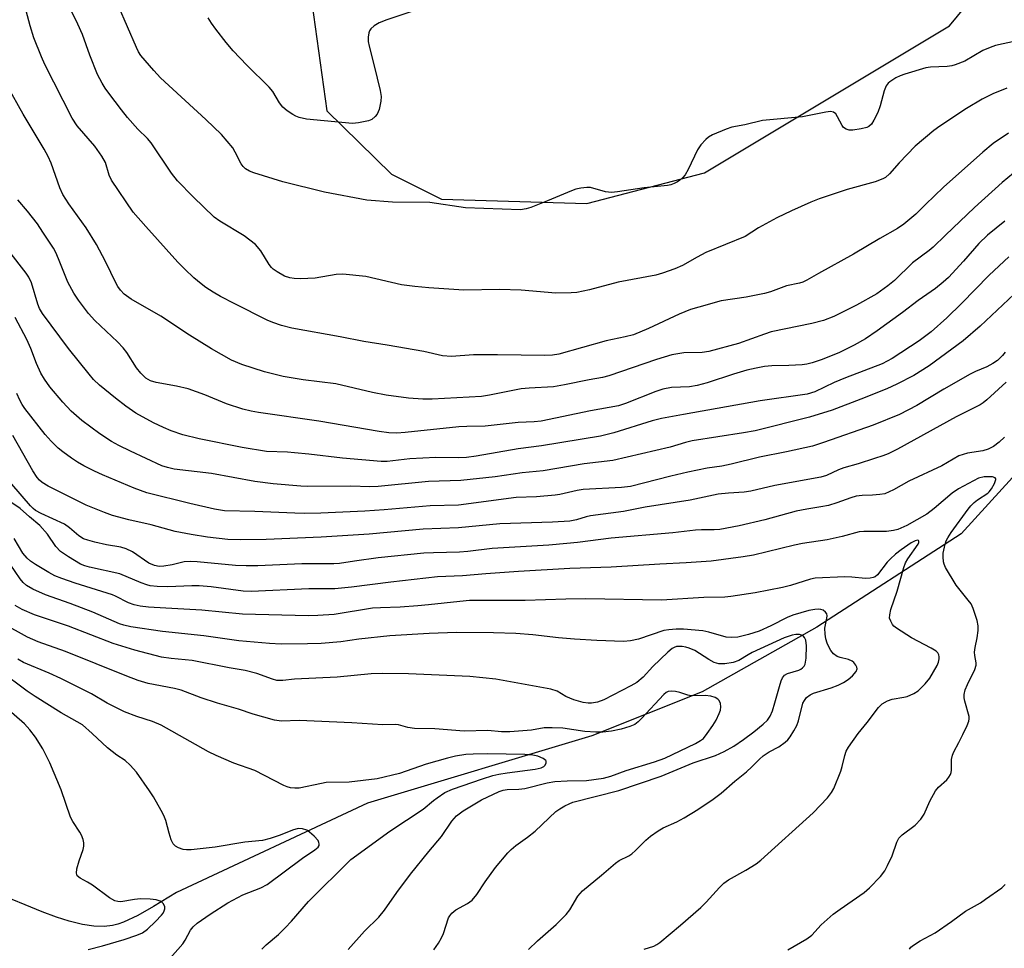
# Model space of a CAD drawing. Units: inches. Extents: x 1273766 to 1279766, y 549450 to 553451.
# Drawn here: x 1274215 to 1274452, y 551403 to 551626 of the extents above; entities that cross this region are included whole.
import ezdxf

# ---------------------------------------------------------------- set-up
doc = ezdxf.new("R2010")
doc.units = ezdxf.units.IN
doc.header["$MEASUREMENT"] = 0
for name, color, linetype in [('HYDRO-Single Line Stream', 4, 'Continuous'), ('NTRL-Trees', 3, 'Continuous'), ('Undefined', 1, 'Continuous')]:
    doc.layers.add(name, color=color, linetype=linetype)

msp = doc.modelspace()

# ---------------------------------------------------------------- linework, layer by layer
at = {"layer": 'HYDRO-Single Line Stream'}
msp.add_lwpolyline([(1274460.86, 551523.49), (1274441.9, 551502.71), (1274407.19, 551480.25), (1274379.58, 551464.74), (1274353.04, 551454.14), (1274299.11, 551437.92), (1274253.11, 551416.43), (1274247.59, 551413.04), (1274243.85, 551410.94), (1274240.36, 551409.32), (1274239, 551408.83), (1274237.72, 551408.47), (1274235.74, 551408.22), (1274233.26, 551408.31), (1274230.55, 551408.74), (1274227.33, 551409.55), (1274224.3, 551410.52), (1274220.86, 551411.77), (1274209.43, 551416.43)], dxfattribs=at)
at = {"layer": 'NTRL-Trees'}
msp.add_polyline3d([(1274196.45, 552017.17, 0), (1274188.33, 551997.55, 0), (1274186.33, 551988.48, 0), (1274186.83, 551974.36, 0), (1274189.33, 551964.3, 0), (1274194.13, 551955.26, 0), (1274198.95, 551946.17, 0), (1274210.54, 551937.73, 0), (1274217.58, 551932.61, 0), (1274252.33, 551916.48, 0), (1274277.59, 551901.3, 0), (1274293.43, 551865.78, 0), (1274292.47, 551832.97, 0), (1274289.72, 551738.95, 0), (1274282.5, 551653.66, 0), (1274289.31, 551604.47, 0), (1274304.91, 551589.29, 0), (1274316.93, 551583.28, 0), (1274351.9, 551582.18, 0), (1274380.2, 551589.61, 0), (1274439.1, 551624.91, 0), (1274466.1, 551657.59, 0)], dxfattribs=at)
at = {"layer": 'Undefined'}
for points, elevation in [([(1274453.3, 551599.13), (1274449.64, 551596.61), (1274447.11, 551594.56), (1274437.69, 551586.11), (1274433.35, 551581.97), (1274431.05, 551579.62), (1274428.1, 551577.2), (1274426.62, 551576.23), (1274422.37, 551573.81), (1274416.06, 551570.02), (1274407.59, 551565.39), (1274404.81, 551563.75), (1274403.83, 551563.28), (1274403.03, 551563.05), (1274399.93, 551562.4), (1274396.06, 551560.98), (1274394.63, 551560.57), (1274390.24, 551559.69), (1274384.17, 551558.81), (1274378.78, 551557.29), (1274376.82, 551556.67), (1274374.11, 551555.57), (1274366.71, 551552.11), (1274363.09, 551550.63), (1274361.09, 551550.1), (1274356.49, 551549.2), (1274345.09, 551545.94), (1274343.63, 551545.72), (1274341.73, 551545.65), (1274330.37, 551545.82), (1274324.61, 551545.8), (1274319.27, 551545.36), (1274317.11, 551545.54), (1274312.64, 551546.59), (1274303.86, 551548.16), (1274298.23, 551549), (1274292.51, 551550.15), (1274280.89, 551552.23), (1274278.44, 551552.83), (1274276.3, 551553.55), (1274274.97, 551554.13), (1274267.14, 551558.04), (1274263.75, 551559.85), (1274261.94, 551560.87), (1274260.24, 551561.98), (1274259.08, 551562.84), (1274257.3, 551564.33), (1274255.14, 551566.37), (1274253.48, 551568.07), (1274245.76, 551576.65), (1274242.72, 551580.15), (1274237.49, 551587.84), (1274236.97, 551589.03), (1274236.04, 551592.03), (1274235.19, 551593.56), (1274233.49, 551595.98), (1274229.28, 551600.9), (1274228.06, 551602.73), (1274221.46, 551615.65), (1274220.63, 551617.49), (1274218.82, 551622.08), (1274217.92, 551624.91), (1274215.9, 551632.57)], 498), ([(1274452.92, 551609.96), (1274449.53, 551608.55), (1274446.99, 551607.29), (1274443.25, 551605.03), (1274436.76, 551600.79), (1274435.33, 551599.74), (1274430.87, 551595.98), (1274427.02, 551591.95), (1274424.72, 551589.35), (1274423.75, 551588.5), (1274423.06, 551588.1), (1274421.22, 551587.42), (1274414.48, 551585.56), (1274407.77, 551583.34), (1274405.72, 551582.54), (1274401.09, 551580.47), (1274397.58, 551578.75), (1274393.19, 551576.34), (1274389.95, 551574.23), (1274380.5, 551570.38), (1274378.39, 551569.31), (1274374.87, 551567.29), (1274373.05, 551566.47), (1274370.09, 551565.42), (1274368.45, 551564.95), (1274359.37, 551563.25), (1274352.51, 551561.45), (1274349.48, 551560.78), (1274348.07, 551560.68), (1274344.37, 551560.61), (1274336.05, 551561.38), (1274330.82, 551561.5), (1274322.31, 551561.38), (1274313.87, 551561.91), (1274310.45, 551562.2), (1274307.28, 551562.65), (1274298.66, 551564.64), (1274293.2, 551565.2), (1274291.53, 551565.13), (1274286.5, 551564.26), (1274282.94, 551564.11), (1274281.46, 551564.13), (1274280.39, 551564.31), (1274279.12, 551564.76), (1274277.34, 551565.76), (1274276.4, 551566.44), (1274275.98, 551566.84), (1274275.45, 551567.54), (1274273.46, 551570.84), (1274272.14, 551572.35), (1274269.43, 551574.4), (1274263.57, 551577.92), (1274262.18, 551578.91), (1274257.17, 551583.77), (1274253.35, 551587.68), (1274251.94, 551589.48), (1274247.04, 551596.78), (1274246.14, 551597.81), (1274243.83, 551600.11), (1274241.36, 551602.89), (1274239.9, 551604.7), (1274236.87, 551608.72), (1274236.02, 551609.93), (1274235.25, 551611.18), (1274234.16, 551613.27), (1274232.29, 551617.93), (1274230.51, 551622.9), (1274229.42, 551625.34), (1274226.59, 551631.08)], 500), ([(1274454.98, 551621.27), (1274450.17, 551620.19), (1274448.87, 551619.77), (1274447.15, 551618.99), (1274442.83, 551616.48), (1274440.52, 551615.53), (1274439.71, 551615.33), (1274438.59, 551615.18), (1274434.58, 551615.02), (1274433.45, 551614.88), (1274428.39, 551613.35), (1274427.29, 551612.93), (1274426.23, 551612.41), (1274424.74, 551611.49), (1274424.35, 551611.13), (1274423.91, 551610.54), (1274423.39, 551609.31), (1274422.47, 551605.7), (1274421.86, 551604.08), (1274420.93, 551602.27), (1274420.32, 551601.3), (1274419.74, 551600.73), (1274419.25, 551600.48), (1274417.87, 551600.13), (1274415.85, 551599.86), (1274415.01, 551599.88), (1274414.27, 551600.1), (1274413.63, 551600.51), (1274413.28, 551600.94), (1274412.2, 551603.04), (1274411.74, 551603.75), (1274411.2, 551604.19), (1274410.47, 551604.34), (1274409.33, 551604.2), (1274403.74, 551603.08), (1274394.16, 551602.15), (1274389.9, 551601.15), (1274386.75, 551600.58), (1274385.38, 551600.12), (1274382.12, 551598.72), (1274381.11, 551598.14), (1274380.46, 551597.57), (1274379.31, 551596.28), (1274378.47, 551595.1), (1274376.25, 551590.36), (1274375.55, 551589.11), (1274375, 551588.47), (1274374.16, 551587.72), (1274373.7, 551587.4), (1274372.91, 551587.01), (1274372.07, 551586.73), (1274371.24, 551586.57), (1274365.63, 551585.96), (1274359.23, 551585.04), (1274357.78, 551584.89), (1274356.34, 551585.03), (1274352.73, 551586.04), (1274351.86, 551586.07), (1274350.4, 551585.89), (1274349.24, 551585.64), (1274348.16, 551585.28), (1274342.43, 551582.82), (1274338.38, 551581.22), (1274337.28, 551580.89), (1274335.89, 551580.69), (1274322.69, 551581.18), (1274314.1, 551582.46), (1274305.09, 551582.49), (1274298.94, 551583.03), (1274288.78, 551584.97), (1274278.7, 551587.4), (1274271.77, 551589.58), (1274270.71, 551590.01), (1274269.78, 551590.58), (1274269.18, 551591.11), (1274268.72, 551591.77), (1274267.27, 551594.59), (1274266.67, 551595.58), (1274263.93, 551598.83), (1274260.17, 551602.45), (1274249.3, 551612.45), (1274247.69, 551614.2), (1274244.59, 551617.81), (1274244, 551618.71), (1274243.5, 551619.75), (1274239.16, 551629.71)], 502), ([(1274312.42, 551629.28), (1274303.74, 551626.4), (1274301.93, 551625.67), (1274300.74, 551624.96), (1274299.91, 551624.22), (1274299.61, 551623.78), (1274299.41, 551623.3), (1274299.24, 551622.25), (1274299.29, 551621.16), (1274299.47, 551620.06), (1274300.72, 551615.35), (1274302.11, 551609.38), (1274302.35, 551607.96), (1274302.3, 551606.8), (1274301.88, 551604.78), (1274301.46, 551603.72), (1274300.96, 551603.1), (1274300.11, 551602.45), (1274299.3, 551602.13), (1274296.95, 551601.61), (1274295.47, 551601.45), (1274284.41, 551602.5), (1274282.69, 551602.92), (1274281.85, 551603.22), (1274281.1, 551603.6), (1274279.73, 551604.51), (1274278.73, 551605.41), (1274277.9, 551606.46), (1274276.29, 551609.13), (1274275.47, 551610.22), (1274270.03, 551615.47), (1274266.79, 551618.97), (1274265.12, 551620.92), (1274262.59, 551624.18), (1274261.55, 551625.6), (1274260.78, 551626.85)], 504), ([(1274457.27, 551591.76), (1274451.82, 551587.24), (1274445.16, 551581.25), (1274438.12, 551574.59), (1274435.23, 551571.72), (1274434.2, 551570.86), (1274430.24, 551567.91), (1274425.85, 551563.69), (1274424.27, 551562.37), (1274421.65, 551560.48), (1274416.76, 551557.76), (1274411.28, 551555.02), (1274408.8, 551554.02), (1274405.97, 551553.31), (1274396.25, 551551.31), (1274394.61, 551550.79), (1274388.37, 551548.52), (1274381.22, 551546.57), (1274379.58, 551546.36), (1274375.17, 551546.31), (1274372.34, 551545.78), (1274368.61, 551544.65), (1274357.12, 551540.72), (1274355.6, 551540.35), (1274352.39, 551539.78), (1274346.47, 551538.54), (1274343.83, 551538.12), (1274337.99, 551537.79), (1274336.06, 551537.6), (1274328.46, 551536.1), (1274326.52, 551535.8), (1274314.67, 551535.16), (1274312.38, 551535.16), (1274309, 551535.38), (1274303.61, 551536.1), (1274300.28, 551536.73), (1274291.44, 551538.81), (1274283.62, 551539.8), (1274278.77, 551540.58), (1274274.29, 551541.72), (1274268.86, 551543.48), (1274266.41, 551544.5), (1274261.6, 551547.24), (1274256.27, 551550.56), (1274249.36, 551555.06), (1274242.23, 551559.22), (1274240.57, 551560.39), (1274239.64, 551561.36), (1274239.01, 551562.21), (1274238.6, 551562.92), (1274236.08, 551568.27), (1274233.89, 551572.35), (1274231.39, 551576.38), (1274227.24, 551582.11), (1274225.83, 551584.33), (1274225.1, 551585.94), (1274222.99, 551591.93), (1274222.29, 551593.51), (1274221.29, 551595.31), (1274216.28, 551603.67), (1274212.49, 551610.4)], 496), ([(1274452.42, 551577.97), (1274448.27, 551574.58), (1274446.19, 551572.58), (1274442.46, 551568.32), (1274438.85, 551564.44), (1274437.57, 551563.25), (1274435.75, 551561.79), (1274431.58, 551558.87), (1274427.79, 551555.96), (1274421.73, 551551.57), (1274418.92, 551549.68), (1274416.2, 551548.12), (1274412.68, 551546.38), (1274408.47, 551544.66), (1274406.1, 551543.89), (1274404.77, 551543.56), (1274403.64, 551543.41), (1274400.45, 551543.22), (1274396.4, 551543.16), (1274394.62, 551542.97), (1274392.62, 551542.59), (1274390.38, 551542.08), (1274387.18, 551541.17), (1274380.81, 551539.06), (1274378.39, 551538.42), (1274376.54, 551538.13), (1274372.21, 551537.96), (1274370.12, 551537.54), (1274368.46, 551536.97), (1274361.15, 551534.08), (1274359.52, 551533.56), (1274352.74, 551532.31), (1274340.9, 551529.86), (1274339.23, 551529.67), (1274335.36, 551529.55), (1274327.41, 551528.64), (1274322.98, 551528.59), (1274321.07, 551528.48), (1274308.18, 551527.08), (1274306.12, 551526.98), (1274304.21, 551527.05), (1274301.91, 551527.37), (1274287.42, 551529.87), (1274272.86, 551531.92), (1274271.13, 551532.23), (1274269.14, 551532.75), (1274265.2, 551533.99), (1274259.95, 551536.14), (1274255.96, 551537.59), (1274253.17, 551538.25), (1274248.25, 551539.14), (1274246.9, 551539.54), (1274245.79, 551540.19), (1274244.54, 551541.4), (1274243.54, 551542.67), (1274241.17, 551546.36), (1274240.31, 551547.51), (1274238.97, 551548.92), (1274233.46, 551554.09), (1274231.98, 551555.77), (1274229.55, 551558.95), (1274228.44, 551560.67), (1274227.01, 551563.27), (1274224.78, 551568.86), (1274224.08, 551570.42), (1274223.52, 551571.43), (1274221.02, 551575.34), (1274219.68, 551577.28), (1274217.3, 551580.35), (1274214.95, 551583.11)], 494), ([(1274453.41, 551569.38), (1274448.67, 551564.98), (1274442.02, 551558.12), (1274438.5, 551554.72), (1274434.68, 551551.33), (1274431.85, 551549.19), (1274425.35, 551544.93), (1274422.94, 551543.61), (1274414.08, 551540.27), (1274411.36, 551539.12), (1274406.69, 551536.91), (1274404.9, 551536.32), (1274393.59, 551534.76), (1274375.1, 551531.46), (1274369.83, 551530.45), (1274367.56, 551529.89), (1274358.4, 551527.02), (1274355.12, 551526.23), (1274340.98, 551523.94), (1274335.37, 551523.22), (1274325.21, 551521.43), (1274322.91, 551521.11), (1274321.02, 551521), (1274315.55, 551521.09), (1274312.4, 551520.97), (1274309.25, 551520.77), (1274303.83, 551520.14), (1274302.36, 551520.1), (1274293.08, 551520.93), (1274284.97, 551521.92), (1274281.56, 551522.25), (1274279.86, 551522.37), (1274274.81, 551522.5), (1274268.94, 551523.49), (1274258.59, 551525.59), (1274254.68, 551526.55), (1274251.89, 551527.48), (1274250, 551528.28), (1274247.62, 551529.45), (1274243.39, 551531.77), (1274240.93, 551533.48), (1274238.5, 551535.35), (1274234.65, 551538.5), (1274233.18, 551539.85), (1274232.1, 551541.11), (1274227.18, 551547.33), (1274220.9, 551555.7), (1274220.21, 551556.92), (1274219.76, 551557.96), (1274218.22, 551563.11), (1274217.65, 551564.51), (1274216.99, 551565.47), (1274212.77, 551570.8)], 492), ([(1274454.7, 551560.39), (1274446.49, 551552.7), (1274442.41, 551549.17), (1274434.2, 551543.14), (1274430.57, 551540.83), (1274426.48, 551538.74), (1274424.05, 551537.61), (1274417.76, 551535.09), (1274410.86, 551532.49), (1274405.42, 551530.79), (1274392.38, 551527.55), (1274389.56, 551527.02), (1274377.19, 551525.12), (1274375.59, 551524.71), (1274371.94, 551523.55), (1274358.16, 551520.36), (1274351.2, 551519.55), (1274341.34, 551517.92), (1274336.34, 551517.44), (1274329.84, 551516.48), (1274321.57, 551515.55), (1274313.8, 551515.36), (1274301.7, 551514.08), (1274299.62, 551514.05), (1274295.08, 551514.19), (1274284.78, 551514.12), (1274283.08, 551514.18), (1274276.43, 551514.77), (1274271.98, 551515.31), (1274261.56, 551517.26), (1274252.56, 551518.29), (1274250.95, 551518.66), (1274249.64, 551519.09), (1274242.04, 551522.61), (1274239.26, 551523.98), (1274237.49, 551524.97), (1274234.72, 551526.75), (1274230.4, 551529.98), (1274227.78, 551532.27), (1274225.81, 551534.39), (1274222.65, 551538.13), (1274221.36, 551539.91), (1274220.53, 551541.4), (1274219.44, 551543.74), (1274218.11, 551547.28), (1274217.16, 551549.48), (1274214.29, 551554.77)], 490), ([(1274452.52, 551546.47), (1274451.9, 551545.64), (1274450.7, 551544.47), (1274449.56, 551543.7), (1274448.09, 551542.92), (1274445.36, 551541.8), (1274444.07, 551541.15), (1274437.75, 551537.55), (1274431.29, 551533.63), (1274427.1, 551531.47), (1274420.72, 551528.91), (1274408.84, 551524.7), (1274406.18, 551523.86), (1274399.92, 551522.49), (1274393.42, 551521.21), (1274386.61, 551519.46), (1274384.34, 551519.04), (1274380.8, 551518.53), (1274376.15, 551517.55), (1274372.04, 551516.61), (1274362.34, 551514.12), (1274360.22, 551513.87), (1274350.95, 551513.4), (1274349.54, 551513.16), (1274345.38, 551512.18), (1274344.23, 551512.01), (1274339.77, 551511.67), (1274334.86, 551511.45), (1274320.97, 551509.6), (1274314.14, 551509.46), (1274303.08, 551508.48), (1274298.46, 551508.17), (1274287.89, 551507.69), (1274283.93, 551507.65), (1274281.61, 551507.69), (1274271.96, 551508.12), (1274264.72, 551508.26), (1274262.32, 551508.64), (1274256.32, 551510), (1274246.01, 551512.62), (1274242.98, 551513.69), (1274235.34, 551516.93), (1274233.43, 551517.77), (1274230.83, 551519.11), (1274229.3, 551519.97), (1274227.88, 551520.93), (1274225.79, 551522.44), (1274224.67, 551523.37), (1274222.99, 551525), (1274221.53, 551526.66), (1274216.67, 551532.9), (1274216, 551533.86), (1274215.44, 551534.89), (1274214.7, 551536.49)], 488), ([(1274452.75, 551539.18), (1274448.12, 551534.94), (1274447.26, 551534.24), (1274446.53, 551533.77), (1274440.7, 551530.89), (1274426.62, 551523.14), (1274424.38, 551522.01), (1274423.06, 551521.46), (1274421.09, 551520.82), (1274417.13, 551519.59), (1274413.7, 551518.64), (1274412.41, 551518.13), (1274409.54, 551516.8), (1274408.17, 551516.33), (1274397.13, 551514.38), (1274391.32, 551512.98), (1274389.71, 551512.75), (1274385.91, 551512.55), (1274383.44, 551512.29), (1274376.73, 551510.86), (1274365.91, 551509.13), (1274360.72, 551508.07), (1274352.73, 551507.07), (1274351.73, 551506.83), (1274349.4, 551506.06), (1274347.75, 551505.78), (1274343.63, 551505.56), (1274330.9, 551505.15), (1274320.96, 551504.16), (1274312.49, 551503.84), (1274299.48, 551502.63), (1274287.94, 551501.89), (1274274.72, 551501.36), (1274268.6, 551501.25), (1274265.47, 551501.36), (1274260.63, 551501.93), (1274256.64, 551502.57), (1274252.84, 551503.29), (1274247.01, 551504.93), (1274241.66, 551506.06), (1274237.74, 551507.18), (1274235.8, 551507.83), (1274231.43, 551509.59), (1274222.23, 551514.17), (1274220.83, 551515.06), (1274220.21, 551515.63), (1274219.66, 551516.27), (1274218.58, 551517.92), (1274213.73, 551526.36)], 486), ([(1274452.33, 551525.99), (1274451.11, 551524.76), (1274449.67, 551523.76), (1274448.4, 551523.09), (1274447.16, 551522.68), (1274443.48, 551522.11), (1274442.41, 551521.84), (1274441.39, 551521.47), (1274437.25, 551519.09), (1274429.34, 551515.39), (1274425.65, 551513.3), (1274424.63, 551512.8), (1274423.53, 551512.38), (1274422.39, 551512.16), (1274420.63, 551512.03), (1274418.07, 551511.97), (1274416.68, 551511.78), (1274415.35, 551511.4), (1274411.99, 551510.17), (1274410.04, 551509.56), (1274408.2, 551509.19), (1274404.77, 551508.66), (1274402.26, 551508.15), (1274394.68, 551506.08), (1274388.48, 551504.65), (1274383.86, 551503.79), (1274382.48, 551503.7), (1274379.43, 551503.72), (1274378.03, 551503.65), (1274372.53, 551502.96), (1274357.69, 551501.68), (1274349.59, 551500.65), (1274347.03, 551500.39), (1274342.74, 551500.04), (1274329.09, 551499.21), (1274323.27, 551498.46), (1274321.24, 551498.28), (1274314.95, 551498.19), (1274312.66, 551498.04), (1274301.66, 551496.94), (1274295.96, 551496.19), (1274292.38, 551495.63), (1274290.98, 551495.49), (1274283.26, 551495.55), (1274272.7, 551495.06), (1274269.88, 551495.04), (1274267.37, 551495.15), (1274258.15, 551496.03), (1274256.41, 551496.11), (1274254.97, 551495.98), (1274252.07, 551495.28), (1274250.08, 551494.97), (1274248.94, 551494.91), (1274247.81, 551495.12), (1274246.51, 551495.69), (1274242.53, 551498.36), (1274241.06, 551499.13), (1274239.72, 551499.5), (1274236.3, 551500.12), (1274233.5, 551500.75), (1274231.84, 551501.17), (1274230.79, 551501.54), (1274229.66, 551502.21), (1274227.42, 551504.2), (1274226.22, 551505.02), (1274220.55, 551507.65), (1274219.25, 551508.35), (1274218.64, 551508.83), (1274218.04, 551509.45), (1274213.51, 551514.65)], 484), ([(1274400.2, 551402.63), (1274404.8, 551405.3), (1274405.96, 551406.15), (1274408.23, 551408.69), (1274411.16, 551411.19), (1274412.81, 551412.45), (1274418.63, 551416.43), (1274419.91, 551417.53), (1274422.48, 551420.28), (1274423.54, 551421.63), (1274424.21, 551422.91), (1274425.29, 551425.27), (1274426.43, 551428.57), (1274426.96, 551429.54), (1274427.77, 551430.34), (1274430.85, 551432.65), (1274432.23, 551434.08), (1274433.01, 551435.25), (1274434.41, 551438.43), (1274435.78, 551440.92), (1274436.46, 551441.78), (1274438.45, 551443.56), (1274438.97, 551444.16), (1274439.39, 551444.82), (1274439.56, 551445.31), (1274439.63, 551445.85), (1274439.63, 551448.43), (1274439.81, 551449.51), (1274440.14, 551450.28), (1274441.39, 551452.54), (1274442.32, 551454.42), (1274443.35, 551456.58), (1274443.76, 551457.67), (1274443.86, 551458.22), (1274443.83, 551458.78), (1274442.8, 551462.44), (1274442.66, 551463.26), (1274442.67, 551464.07), (1274442.93, 551465.16), (1274443.42, 551466.51), (1274445.2, 551470.11), (1274445.52, 551471.15), (1274445.51, 551471.71), (1274445.2, 551473.44), (1274445.14, 551474.26), (1274445.28, 551475.4), (1274445.8, 551477.71), (1274446.03, 551479.46), (1274446.03, 551480.61), (1274445.74, 551481.87), (1274444.82, 551484.76), (1274444.3, 551485.88), (1274443.64, 551486.8), (1274440.76, 551490.36), (1274438.18, 551494.67), (1274437.84, 551495.47), (1274437.7, 551496.03), (1274437.58, 551497.19), (1274437.61, 551498.04), (1274438.04, 551500.22), (1274438.33, 551501.02), (1274438.74, 551501.79), (1274439.53, 551503.03), (1274443.59, 551508.64), (1274444.27, 551509.49), (1274445.08, 551510.25), (1274445.88, 551510.88), (1274448.33, 551512.5), (1274448.68, 551512.84), (1274449.22, 551513.54), (1274449.93, 551514.81), (1274450.25, 551515.77), (1274450.24, 551515.97), (1274450.1, 551516.22), (1274449.48, 551516.44), (1274447.48, 551516.41), (1274446.06, 551516.11), (1274441.25, 551513.54), (1274439.74, 551512.55), (1274435.44, 551508.81), (1274433.68, 551507.5), (1274428.85, 551504.71), (1274426.72, 551503.81), (1274425.63, 551503.55), (1274423.95, 551503.33), (1274418.53, 551503.29), (1274417.39, 551503.19), (1274413.31, 551502.09), (1274409.67, 551501.25), (1274403.78, 551500.41), (1274401.83, 551500.04), (1274391.99, 551497.6), (1274389.47, 551497.17), (1274381.81, 551496.15), (1274375.74, 551495.72), (1274369.42, 551495.45), (1274357.75, 551494.74), (1274347.8, 551494.37), (1274335.42, 551493.67), (1274327.56, 551493.11), (1274321.96, 551492.61), (1274315.92, 551492.36), (1274304.71, 551491.09), (1274295.22, 551489.87), (1274291.26, 551489.52), (1274284.96, 551489.49), (1274271.07, 551488.89), (1274269.22, 551488.97), (1274261.48, 551489.97), (1274258.58, 551490.24), (1274256.8, 551490.23), (1274251.02, 551489.96), (1274248.48, 551490.07), (1274246.8, 551490.24), (1274245.98, 551490.45), (1274244.64, 551490.93), (1274239.5, 551493.1), (1274232.25, 551494.71), (1274231.12, 551495.03), (1274230.07, 551495.46), (1274227.13, 551497.2), (1274225.27, 551498.49), (1274224.13, 551499.69), (1274222.12, 551502.69), (1274220.23, 551504.76), (1274217.75, 551506.85), (1274215.57, 551508.85), (1274213.27, 551510.38)], 482), ([(1274365.66, 551402.79), (1274368, 551403.49), (1274368.74, 551403.91), (1274369.43, 551404.43), (1274374.37, 551408.54), (1274379.33, 551412.85), (1274380.58, 551414.13), (1274383.76, 551417.67), (1274384.8, 551418.67), (1274385.94, 551419.47), (1274390.15, 551421.82), (1274392.59, 551423.36), (1274393.76, 551424.2), (1274406.35, 551435.58), (1274409.73, 551439.24), (1274410.72, 551440.52), (1274411.3, 551441.45), (1274413, 551445.61), (1274413.33, 551446.73), (1274413.9, 551449.42), (1274414.28, 551450.45), (1274414.79, 551451.43), (1274417.12, 551454.68), (1274419.33, 551457.36), (1274422.03, 551460.91), (1274422.96, 551461.87), (1274424.24, 551462.56), (1274425.35, 551462.92), (1274428.1, 551463.41), (1274428.93, 551463.63), (1274430.57, 551464.32), (1274431.57, 551464.95), (1274433.25, 551466.61), (1274434.35, 551468), (1274436.14, 551471.07), (1274436.47, 551471.86), (1274436.64, 551472.63), (1274436.66, 551473.14), (1274436.55, 551473.63), (1274436.29, 551474.08), (1274435.92, 551474.47), (1274434.71, 551475.25), (1274429.99, 551477.68), (1274426.38, 551480), (1274425.76, 551480.51), (1274425.4, 551480.95), (1274424.97, 551481.68), (1274424.72, 551482.46), (1274424.73, 551483.23), (1274425.02, 551484.55), (1274426.54, 551488.94), (1274428.1, 551494.65), (1274428.56, 551495.73), (1274429.11, 551496.69), (1274431.55, 551500.25), (1274431.72, 551500.67), (1274431.74, 551500.99), (1274431.69, 551501.11), (1274431.46, 551501.2), (1274430.89, 551501.08), (1274429.93, 551500.57), (1274427.49, 551498.87), (1274426.16, 551497.84), (1274424.9, 551496.71), (1274424.12, 551495.89), (1274421.83, 551492.9), (1274421.23, 551492.41), (1274420.77, 551492.21), (1274420, 551492.05), (1274418.93, 551491.97), (1274415.65, 551492.34), (1274413.95, 551492.38), (1274406.79, 551492.08), (1274405.66, 551491.82), (1274400.9, 551490.31), (1274398.92, 551489.81), (1274392.4, 551488.54), (1274386.54, 551487.63), (1274385.07, 551487.52), (1274380, 551487.43), (1274369.83, 551486.81), (1274351.63, 551487.09), (1274346.8, 551487.03), (1274337, 551486.67), (1274323.63, 551486.67), (1274321.33, 551486.49), (1274313.79, 551485.61), (1274311.21, 551485.37), (1274306.93, 551485.07), (1274302.22, 551484.96), (1274300.33, 551484.84), (1274291.06, 551483.33), (1274287.11, 551483.05), (1274284.82, 551483.03), (1274269.05, 551483.38), (1274259.21, 551484.38), (1274250.58, 551484.83), (1274246.44, 551485.12), (1274244.39, 551485.36), (1274242.96, 551485.65), (1274241.57, 551486.13), (1274238.5, 551487.74), (1274237.72, 551488.07), (1274228.78, 551490.83), (1274225.52, 551491.96), (1274223.86, 551492.64), (1274222.39, 551493.41), (1274219.23, 551495.39), (1274218.05, 551496.19), (1274217.24, 551496.89), (1274216.21, 551498.1), (1274214.08, 551501.58)], 480), ([(1274337.86, 551402.7), (1274339.97, 551404.79), (1274344.47, 551408.7), (1274346.91, 551411.16), (1274347.77, 551412.3), (1274349.69, 551415.56), (1274350.24, 551416.23), (1274350.85, 551416.82), (1274355.42, 551420.61), (1274358.75, 551423.52), (1274359.67, 551424.1), (1274361.94, 551425.26), (1274362.66, 551425.75), (1274363.54, 551426.53), (1274366.04, 551429.03), (1274367.15, 551429.98), (1274369.04, 551431.26), (1274370.27, 551431.99), (1274373.53, 551433.41), (1274375.32, 551434.39), (1274378.61, 551436.4), (1274382.29, 551438.93), (1274384.2, 551440.33), (1274387.48, 551443.19), (1274390.27, 551445.46), (1274391.59, 551446.66), (1274393.41, 551448.52), (1274394.27, 551449.29), (1274395.71, 551450.27), (1274398.04, 551451.52), (1274399.62, 551452.64), (1274400.23, 551453.2), (1274400.76, 551453.87), (1274401.68, 551455.35), (1274402.37, 551456.63), (1274402.76, 551457.72), (1274403.87, 551461.96), (1274404.22, 551462.67), (1274404.74, 551463.32), (1274405.61, 551464.03), (1274406.38, 551464.41), (1274410.65, 551465.7), (1274412.32, 551466.34), (1274413.64, 551466.98), (1274414.72, 551467.67), (1274415.78, 551468.58), (1274416.65, 551469.58), (1274416.9, 551470.22), (1274416.83, 551470.67), (1274416.61, 551471.12), (1274416.12, 551471.76), (1274415.71, 551472.11), (1274414.83, 551472.5), (1274412.85, 551472.96), (1274412.09, 551473.25), (1274411.22, 551473.84), (1274410.55, 551474.66), (1274410.14, 551475.35), (1274409.71, 551476.4), (1274409.38, 551477.5), (1274409.18, 551478.61), (1274409.16, 551480.02), (1274409.62, 551482.48), (1274409.66, 551482.99), (1274409.59, 551483.46), (1274409.32, 551483.87), (1274408.69, 551484.34), (1274408.18, 551484.51), (1274407.62, 551484.57), (1274406.75, 551484.53), (1274405.29, 551484.28), (1274401.4, 551483.17), (1274400.06, 551482.61), (1274396.16, 551480.57), (1274393.32, 551479.34), (1274390.8, 551478.5), (1274388.19, 551477.85), (1274386.79, 551477.76), (1274385.4, 551477.87), (1274381.25, 551479.08), (1274379.8, 551479.37), (1274375.12, 551479.77), (1274373.35, 551479.82), (1274371.58, 551479.67), (1274370.42, 551479.45), (1274364.28, 551477.35), (1274362.36, 551476.97), (1274360.69, 551476.8), (1274354.26, 551477.03), (1274348.92, 551477.4), (1274345.06, 551477.73), (1274338.9, 551478.44), (1274334.81, 551478.78), (1274329.41, 551478.92), (1274320.53, 551478.96), (1274313.94, 551478.77), (1274304.45, 551478.17), (1274297.05, 551477.38), (1274292.68, 551476.73), (1274287.97, 551476.36), (1274284.63, 551476.23), (1274278.36, 551476.22), (1274275.5, 551476.36), (1274268.1, 551476.99), (1274259.71, 551478.17), (1274249.74, 551479.21), (1274242.19, 551480.33), (1274240.49, 551480.75), (1274239.44, 551481.1), (1274233.05, 551483.89), (1274227.6, 551485.95), (1274221.6, 551488.08), (1274218.6, 551489.4), (1274217.07, 551490.27), (1274216.23, 551491), (1274215.51, 551491.88), (1274210.75, 551499)], 478), ([(1274315.05, 551402.61), (1274316.15, 551404.28), (1274316.88, 551405.51), (1274317.37, 551406.54), (1274318.62, 551410.32), (1274318.87, 551410.81), (1274319.36, 551411.47), (1274320.37, 551412.3), (1274323.17, 551413.79), (1274324.29, 551414.62), (1274325.43, 551415.93), (1274327.37, 551418.99), (1274329.86, 551422.49), (1274332.88, 551425.99), (1274333.69, 551426.81), (1274334.78, 551427.72), (1274337.62, 551429.75), (1274339.44, 551431.21), (1274344.41, 551435.92), (1274345.35, 551436.58), (1274346.57, 551437.29), (1274347.58, 551437.81), (1274348.52, 551438.17), (1274359.55, 551440.96), (1274369.72, 551444.44), (1274377.42, 551447.61), (1274382.83, 551449.38), (1274384.91, 551450.38), (1274387.2, 551451.61), (1274389.56, 551453.22), (1274392.05, 551455.07), (1274394.3, 551456.92), (1274395.34, 551457.93), (1274395.95, 551458.83), (1274396.51, 551460.15), (1274397.12, 551462.05), (1274398.19, 551466.04), (1274398.64, 551467.36), (1274398.97, 551468.1), (1274399.45, 551468.7), (1274400.12, 551469.11), (1274402.85, 551469.93), (1274403.35, 551470.16), (1274403.79, 551470.48), (1274404.15, 551470.89), (1274404.39, 551471.37), (1274404.61, 551472.78), (1274404.7, 551475.81), (1274404.54, 551477.15), (1274404.25, 551477.81), (1274403.92, 551478.17), (1274403.49, 551478.39), (1274403, 551478.5), (1274402.14, 551478.49), (1274401.27, 551478.34), (1274399.35, 551477.72), (1274391.68, 551474.2), (1274390.69, 551473.65), (1274388.47, 551472.23), (1274387.09, 551471.78), (1274385.08, 551471.42), (1274383.61, 551471.46), (1274382.49, 551471.78), (1274381.23, 551472.46), (1274377.84, 551474.64), (1274376.51, 551475.23), (1274375.66, 551475.48), (1274374.82, 551475.62), (1274373.45, 551475.59), (1274372.85, 551475.38), (1274372.4, 551475.12), (1274371.32, 551474.29), (1274367.76, 551470.78), (1274365.38, 551468.21), (1274363.88, 551466.94), (1274362.48, 551466.13), (1274355.97, 551462.83), (1274354.47, 551462.25), (1274352.96, 551461.97), (1274352.19, 551462), (1274351.01, 551462.19), (1274348.7, 551462.77), (1274346.78, 551463.58), (1274344.74, 551464.87), (1274343.24, 551465.35), (1274329.96, 551467.76), (1274323.74, 551468.39), (1274309, 551469.07), (1274302.78, 551469.16), (1274299.95, 551469.01), (1274291.82, 551468.26), (1274281.54, 551467.74), (1274278.72, 551467.41), (1274277.29, 551467.48), (1274276.2, 551467.79), (1274272.44, 551469.14), (1274269.65, 551469.86), (1274265.81, 551470.47), (1274256.89, 551472.24), (1274251.85, 551472.76), (1274249.51, 551473.08), (1274243.13, 551474.71), (1274237.89, 551476.37), (1274227.12, 551480.53), (1274219.01, 551483.28), (1274215.99, 551484.52), (1274214.33, 551485.5)], 476), ([(1274294.48, 551402.74), (1274298.35, 551407.1), (1274301.82, 551410.5), (1274303.17, 551412.17), (1274306.16, 551416.44), (1274309.44, 551420.84), (1274313.87, 551426.32), (1274316.94, 551429.89), (1274319.37, 551433.58), (1274320.5, 551434.85), (1274322.08, 551436.09), (1274326.53, 551438.75), (1274330.77, 551440.7), (1274331.74, 551441.05), (1274332.68, 551441.21), (1274335.51, 551441.33), (1274336.97, 551441.5), (1274342.32, 551442.81), (1274344.18, 551443.12), (1274347.13, 551443.29), (1274351.79, 551443.35), (1274355.9, 551443.94), (1274357.68, 551444.39), (1274361.3, 551445.83), (1274368.15, 551447.87), (1274370.66, 551448.78), (1274378.01, 551452.25), (1274379.25, 551452.97), (1274379.91, 551453.52), (1274380.84, 551454.66), (1274382.21, 551456.62), (1274382.95, 551457.9), (1274383.74, 551459.49), (1274384.02, 551460.31), (1274384.09, 551461.12), (1274384.01, 551461.92), (1274383.71, 551462.6), (1274383.37, 551462.96), (1274382.75, 551463.38), (1274381.72, 551463.69), (1274380.3, 551463.8), (1274376.94, 551463.76), (1274376.13, 551463.91), (1274374.27, 551464.52), (1274373.2, 551464.78), (1274372.16, 551464.89), (1274371.43, 551464.8), (1274370.99, 551464.57), (1274370.39, 551464.06), (1274365.05, 551458.28), (1274364.22, 551457.47), (1274363.4, 551456.87), (1274362.24, 551456.34), (1274360.1, 551455.72), (1274357.79, 551455.28), (1274355.75, 551455.02), (1274354.01, 551455.03), (1274351.4, 551455.19), (1274346.08, 551455.96), (1274343.55, 551456.08), (1274341.59, 551456.03), (1274338.55, 551455.51), (1274333.36, 551455.1), (1274331.35, 551455.09), (1274328.06, 551455.42), (1274322.36, 551455.24), (1274315.28, 551455.8), (1274310.39, 551455.92), (1274308.76, 551456.17), (1274306.55, 551456.75), (1274305.8, 551456.87), (1274302.76, 551456.77), (1274295.33, 551457.26), (1274282.64, 551457.79), (1274278.42, 551457.69), (1274276.72, 551457.9), (1274271.62, 551459.33), (1274268.05, 551460.52), (1274262.97, 551461.96), (1274259.06, 551463.25), (1274254.26, 551465.11), (1274252.67, 551465.51), (1274246.31, 551466.73), (1274243.93, 551467.42), (1274241.16, 551468.46), (1274226.45, 551474.45), (1274219.87, 551476.71), (1274217.29, 551477.86), (1274211.35, 551481.15)], 474), ([(1274273.65, 551402.82), (1274274.71, 551403.82), (1274277.67, 551406.34), (1274279.29, 551407.91), (1274280.85, 551409.55), (1274284.89, 551414.26), (1274295.09, 551424.36), (1274304.47, 551431.2), (1274312.51, 551436.52), (1274314.94, 551438.58), (1274315.83, 551439.25), (1274317.7, 551440.46), (1274319.55, 551441.32), (1274326.77, 551443.81), (1274329.29, 551444.59), (1274330.71, 551444.93), (1274332.66, 551445.26), (1274339.42, 551446.12), (1274340.84, 551446.43), (1274341.53, 551446.77), (1274341.85, 551447.09), (1274342.1, 551447.67), (1274342.07, 551448.05), (1274341.97, 551448.22), (1274341.38, 551448.67), (1274340.04, 551449.22), (1274338.9, 551449.46), (1274336.91, 551449.66), (1274327.96, 551449.77), (1274324.48, 551449.72), (1274322.77, 551449.61), (1274320.28, 551449.26), (1274318.31, 551448.78), (1274313.24, 551447.33), (1274306.77, 551445.09), (1274301.42, 551443.8), (1274294.65, 551443.02), (1274289.13, 551442.87), (1274288.02, 551442.7), (1274282.68, 551441.58), (1274281.6, 551441.52), (1274280.56, 551441.63), (1274279.78, 551441.84), (1274278.97, 551442.2), (1274271.99, 551445.83), (1274266.9, 551447.52), (1274262.68, 551449.4), (1274260.84, 551450.32), (1274256.43, 551452.75), (1274249.45, 551456.72), (1274247.4, 551457.61), (1274243.61, 551458.79), (1274240.61, 551459.9), (1274236.48, 551461.98), (1274232.68, 551464.24), (1274225.32, 551467.9), (1274222.53, 551469.18), (1274216.32, 551471.75), (1274214.94, 551472.6)], 472), ([(1274429.49, 551402.81), (1274429.84, 551403.25), (1274430.46, 551403.79), (1274432.09, 551404.84), (1274435.69, 551406.72), (1274439.58, 551409.44), (1274442.94, 551411.98), (1274446.54, 551413.99), (1274447.8, 551414.8), (1274451.71, 551417.57), (1274452.54, 551418.35)], 484)]:
    msp.add_lwpolyline(points, dxfattribs=dict(at, elevation=elevation))
for points in [[(1274251.65, 551400.66, 470), (1274254.67, 551404.09, 470), (1274255.26, 551405, 470), (1274256.51, 551407.38, 470), (1274257.12, 551408.21, 470), (1274258.15, 551409.09, 470), (1274261.23, 551411.25, 470), (1274265.46, 551413.97, 470), (1274269.13, 551415.88, 470), (1274273.47, 551417.57, 470), (1274274.93, 551418.33, 470), (1274283.45, 551424.67, 470), (1274286.44, 551426.67, 470), (1274287.21, 551427.37, 470), (1274287.43, 551427.75, 470), (1274287.49, 551428.12, 470), (1274287.42, 551428.49, 470), (1274287.19, 551428.94, 470), (1274286.26, 551429.99, 470), (1274285.18, 551430.97, 470), (1274284.47, 551431.43, 470), (1274283.45, 551431.75, 470), (1274282.38, 551431.8, 470), (1274281.03, 551431.47, 470), (1274278.05, 551430.27, 470), (1274275.64, 551429.4, 470), (1274273.84, 551428.94, 470), (1274269.58, 551428.55, 470), (1274262.47, 551427.31, 470), (1274256.67, 551426.7, 470), (1274255.54, 551426.67, 470), (1274254.71, 551426.79, 470), (1274253.62, 551427.16, 470), (1274252.9, 551427.57, 470), (1274252.37, 551428.15, 470), (1274251.89, 551429.13, 470), (1274251.34, 551430.72, 470), (1274250.58, 551433.76, 470), (1274250.1, 551434.96, 470), (1274249.46, 551436.2, 470), (1274247.59, 551439.42, 470), (1274246.66, 551440.87, 470), (1274243.5, 551445.37, 470), (1274242.03, 551447.06, 470), (1274240.8, 551448.16, 470), (1274238.79, 551449.47, 470), (1274236.51, 551451.28, 470), (1274232.88, 551454.72, 470), (1274230.51, 551456.75, 470), (1274225.36, 551459.66, 470), (1274219.1, 551463.58, 470), (1274217.18, 551464.89, 470), (1274210.45, 551469.86, 470)], [(1274231.88, 551402.76, 468), (1274235.31, 551403.58, 468), (1274240.53, 551405.11, 468), (1274243.62, 551406.17, 468), (1274244.97, 551406.75, 468), (1274246.17, 551407.59, 468), (1274248.1, 551409.44, 468), (1274249.54, 551410.97, 468), (1274249.92, 551411.48, 468), (1274250.2, 551412.03, 468), (1274250.33, 551412.53, 468), (1274250.33, 551413.02, 468), (1274250.01, 551413.69, 468), (1274249.66, 551414.06, 468), (1274249.23, 551414.34, 468), (1274248.24, 551414.66, 468), (1274246.81, 551414.83, 468), (1274244.45, 551414.92, 468), (1274243.04, 551414.79, 468), (1274239.77, 551414.2, 468), (1274239, 551414.26, 468), (1274238.28, 551414.47, 468), (1274237.04, 551415.18, 468), (1274232.93, 551418.17, 468), (1274231.71, 551418.93, 468), (1274229.94, 551419.87, 468), (1274229.24, 551420.48, 468), (1274229.05, 551421.11, 468), (1274229.19, 551422.14, 468), (1274229.72, 551424.06, 468), (1274230.67, 551426.76, 468), (1274230.85, 551427.57, 468), (1274230.83, 551428.37, 468), (1274230.65, 551429.17, 468), (1274230.28, 551430.21, 468), (1274229.92, 551430.96, 468), (1274228.2, 551433.52, 468), (1274227.68, 551434.53, 468), (1274225.37, 551441.14, 468), (1274222.68, 551447.61, 468), (1274220.97, 551451, 468), (1274219.25, 551453.78, 468), (1274217.86, 551455.56, 468), (1274216.54, 551457.02, 468), (1274211.61, 551461.35, 468)]]:
    msp.add_polyline3d(points, dxfattribs=at)

doc.saveas('drawing.dxf')
